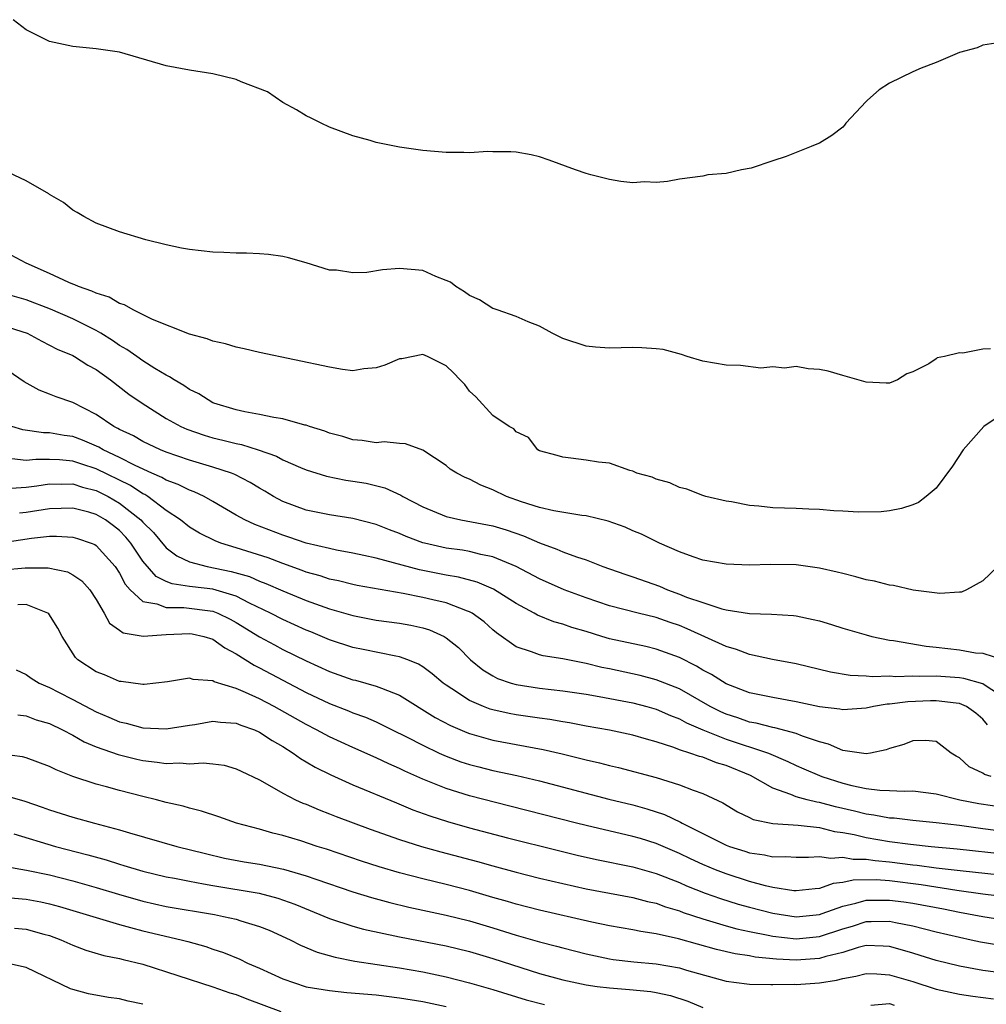
# Model space of a CAD drawing. Units: inches. Extents: x 2610000 to 2613000, y 1527000 to 1530000.
# Drawn here: x 2610072 to 2610155, y 1527719 to 1527804 of the extents above; entities that cross this region are included whole.
import ezdxf

# ---------------------------------------------------------------- set-up
doc = ezdxf.new("R2010")
doc.units = ezdxf.units.IN
doc.header["$MEASUREMENT"] = 0
doc.layers.add('LD26101527_2ft', color=52, linetype='Continuous')

msp = doc.modelspace()

# ---------------------------------------------------------------- linework, layer by layer
at = {"layer": 'LD26101527_2ft'}
for points, elevation in [([(2610156.141, 1527801.86), (2610155, 1527801.706), (2610154.521, 1527801.479), (2610153, 1527801.067), (2610151, 1527800.213), (2610149.739, 1527799.739), (2610149, 1527799.412), (2610147, 1527798.435), (2610146.116, 1527797.884), (2610145.138, 1527797), (2610145, 1527796.86), (2610143.258, 1527795), (2610143.161, 1527794.839), (2610143, 1527794.682), (2610142.056, 1527793.944), (2610141, 1527793.295), (2610140.779, 1527793.221), (2610140.293, 1527793), (2610138.159, 1527792.159), (2610137, 1527791.794), (2610135.16, 1527791.16), (2610134.327, 1527791), (2610133, 1527790.706), (2610131.426, 1527790.574), (2610131, 1527790.479), (2610129, 1527790.22), (2610127.989, 1527790.011), (2610127, 1527789.938), (2610125.994, 1527789.994), (2610125, 1527789.909), (2610123.983, 1527790.017), (2610123, 1527790.191), (2610121.412, 1527790.588), (2610121, 1527790.702), (2610120.086, 1527791), (2610117.839, 1527791.839), (2610117, 1527792.123), (2610116.285, 1527792.285), (2610115, 1527792.518), (2610114.559, 1527792.559), (2610113, 1527792.559), (2610112.579, 1527792.579), (2610111, 1527792.478), (2610110.506, 1527792.506), (2610109, 1527792.5), (2610107, 1527792.665), (2610105, 1527792.947), (2610103, 1527793.364), (2610102.479, 1527793.52), (2610101, 1527793.926), (2610099, 1527794.666), (2610098.278, 1527795), (2610097.434, 1527795.434), (2610097, 1527795.633), (2610096.163, 1527796.163), (2610095, 1527796.797), (2610093.692, 1527797.692), (2610091.437, 1527798.563), (2610091, 1527798.766), (2610089, 1527799.241), (2610087, 1527799.55), (2610085, 1527799.934), (2610081, 1527801.099), (2610079, 1527801.397), (2610077, 1527801.578), (2610075, 1527802.031), (2610073, 1527803.004), (2610071.887, 1527803.887)], 7398), ([(2610155.658, 1527775.658), (2610155, 1527775.634), (2610153.296, 1527775.296), (2610153, 1527775.313), (2610151.73, 1527775), (2610151.107, 1527774.893), (2610151, 1527774.803), (2610150.384, 1527774.385), (2610149, 1527773.701), (2610148.489, 1527773.511), (2610147.694, 1527773), (2610147, 1527772.715), (2610146.713, 1527772.713), (2610145, 1527772.798), (2610143, 1527773.365), (2610141.742, 1527773.742), (2610141, 1527773.906), (2610140.04, 1527773.96), (2610139, 1527774.154), (2610138.007, 1527773.993), (2610137, 1527774.111), (2610135.986, 1527774.014), (2610134.243, 1527774.243), (2610133, 1527774.274), (2610131, 1527774.598), (2610129.654, 1527775), (2610129.165, 1527775.165), (2610127.595, 1527775.595), (2610127, 1527775.668), (2610125.764, 1527775.764), (2610125, 1527775.767), (2610123, 1527775.721), (2610121.803, 1527775.803), (2610121, 1527775.894), (2610119, 1527776.549), (2610118.086, 1527777), (2610117, 1527777.614), (2610116.028, 1527777.971), (2610115, 1527778.434), (2610113.363, 1527779), (2610113.108, 1527779.108), (2610113, 1527779.134), (2610111.864, 1527779.865), (2610111, 1527780.235), (2610110.564, 1527780.564), (2610109.824, 1527781), (2610109.368, 1527781.368), (2610109, 1527781.534), (2610108.126, 1527781.874), (2610107, 1527782.391), (2610105, 1527782.562), (2610103.549, 1527782.451), (2610102.208, 1527782.208), (2610101, 1527782.178), (2610099.595, 1527782.405), (2610099, 1527782.405), (2610097, 1527783.03), (2610095.478, 1527783.478), (2610095, 1527783.573), (2610093.758, 1527783.758), (2610093, 1527783.819), (2610091.87, 1527783.87), (2610091, 1527783.878), (2610089.93, 1527783.93), (2610089, 1527783.955), (2610087, 1527784.183), (2610086.308, 1527784.308), (2610085, 1527784.581), (2610083.242, 1527785), (2610081, 1527785.701), (2610079, 1527786.445), (2610077.933, 1527787), (2610077.353, 1527787.353), (2610077, 1527787.549), (2610076.2, 1527788.199), (2610075, 1527788.894), (2610074.943, 1527788.943), (2610073, 1527790.056), (2610071, 1527791.003)], 7400), ([(2610156.233, 1527769.767), (2610155.102, 1527769), (2610153.32, 1527767), (2610152.405, 1527765.595), (2610151, 1527763.709), (2610150.156, 1527763), (2610149.498, 1527762.502), (2610149, 1527762.28), (2610148.04, 1527761.96), (2610147, 1527761.787), (2610146.299, 1527761.701), (2610144.343, 1527761.658), (2610143, 1527761.754), (2610142.233, 1527761.767), (2610141, 1527761.898), (2610140.094, 1527761.906), (2610139, 1527761.977), (2610137, 1527762.035), (2610135.815, 1527762.185), (2610135, 1527762.23), (2610133.461, 1527762.539), (2610133, 1527762.61), (2610131.261, 1527763), (2610131, 1527763.076), (2610129.634, 1527763.634), (2610129, 1527763.779), (2610128.177, 1527764.177), (2610127, 1527764.501), (2610126.652, 1527764.652), (2610125.36, 1527765), (2610125, 1527765.181), (2610124.761, 1527765.239), (2610123, 1527765.848), (2610122.065, 1527765.935), (2610121, 1527766.127), (2610119.703, 1527766.297), (2610119, 1527766.371), (2610118.517, 1527766.517), (2610117, 1527766.926), (2610116.851, 1527767), (2610116.066, 1527768.066), (2610115, 1527768.537), (2610114.801, 1527768.801), (2610114.396, 1527769), (2610113, 1527769.95), (2610111.541, 1527771.541), (2610111, 1527772.045), (2610110.598, 1527772.598), (2610110.193, 1527773), (2610109.618, 1527773.618), (2610109, 1527774.207), (2610107.407, 1527775), (2610107, 1527775.185), (2610105.187, 1527774.813), (2610105, 1527774.795), (2610103.75, 1527774.25), (2610103, 1527774.022), (2610101.936, 1527773.936), (2610101, 1527773.785), (2610100.111, 1527773.889), (2610099, 1527774.079), (2610093, 1527775.349), (2610091.678, 1527775.678), (2610091, 1527775.812), (2610090.095, 1527776.095), (2610089, 1527776.324), (2610088.525, 1527776.525), (2610087, 1527776.913), (2610083.822, 1527778.178), (2610082.16, 1527779), (2610081.429, 1527779.429), (2610081, 1527779.541), (2610080.098, 1527780.097), (2610079, 1527780.428), (2610078.622, 1527780.622), (2610077.477, 1527781), (2610077.162, 1527781.162), (2610077, 1527781.208), (2610076.645, 1527781.355), (2610075, 1527782.121), (2610073.006, 1527783), (2610071.705, 1527783.705)], 7402), ([(2610156.291, 1527757), (2610155, 1527755.762), (2610153.619, 1527755), (2610153.191, 1527754.809), (2610153, 1527754.792), (2610151.326, 1527754.674), (2610149.042, 1527754.958), (2610147.358, 1527755.357), (2610147, 1527755.393), (2610145.738, 1527755.738), (2610145, 1527755.871), (2610144.125, 1527756.125), (2610143, 1527756.387), (2610142.519, 1527756.519), (2610141, 1527756.871), (2610139, 1527757.154), (2610136.817, 1527757.183), (2610135, 1527757.116), (2610133, 1527757.188), (2610131, 1527757.553), (2610130.172, 1527757.828), (2610129, 1527758.255), (2610127.286, 1527759), (2610125.76, 1527759.76), (2610125, 1527760.066), (2610124.361, 1527760.361), (2610122.884, 1527760.884), (2610121, 1527761.348), (2610120.621, 1527761.379), (2610118.232, 1527761.768), (2610117, 1527762.059), (2610115.462, 1527762.538), (2610114.162, 1527763), (2610113, 1527763.564), (2610111.973, 1527763.973), (2610111, 1527764.485), (2610110.628, 1527764.628), (2610109.905, 1527765), (2610109.35, 1527765.35), (2610109, 1527765.647), (2610107, 1527766.977), (2610105.52, 1527767.52), (2610105, 1527767.548), (2610103.681, 1527767.681), (2610103, 1527767.605), (2610101.809, 1527767.809), (2610101, 1527767.858), (2610100.133, 1527768.133), (2610099, 1527768.431), (2610098.596, 1527768.596), (2610097.285, 1527769), (2610097, 1527769.106), (2610096.871, 1527769.129), (2610095, 1527769.673), (2610094.23, 1527769.77), (2610093, 1527770.047), (2610091.73, 1527770.27), (2610091, 1527770.439), (2610089.093, 1527771), (2610089, 1527771.038), (2610087.801, 1527771.801), (2610087, 1527772.166), (2610086.516, 1527772.516), (2610085.669, 1527773), (2610085.276, 1527773.276), (2610085, 1527773.394), (2610084.013, 1527773.988), (2610083, 1527774.632), (2610082.468, 1527775), (2610081.62, 1527775.619), (2610081, 1527775.96), (2610080.386, 1527776.386), (2610079.404, 1527777), (2610079, 1527777.24), (2610077, 1527778.235), (2610075.066, 1527779.066), (2610073, 1527779.868), (2610071, 1527780.424)], 7404), ([(2610071, 1527777.679), (2610073.083, 1527777), (2610074.325, 1527776.324), (2610075.643, 1527775.643), (2610077, 1527775.081), (2610077.149, 1527775), (2610078.275, 1527774.275), (2610079, 1527773.887), (2610080.23, 1527773), (2610081.783, 1527771.783), (2610082.937, 1527771), (2610085, 1527769.703), (2610086.25, 1527769), (2610086.766, 1527768.766), (2610088.251, 1527768.252), (2610089, 1527768.043), (2610089.844, 1527767.844), (2610091, 1527767.535), (2610091.453, 1527767.453), (2610092.871, 1527767), (2610094.448, 1527766.448), (2610095, 1527766.144), (2610096.521, 1527765.479), (2610097, 1527765.284), (2610098.74, 1527764.74), (2610100.41, 1527764.41), (2610101, 1527764.327), (2610102.136, 1527764.136), (2610103.743, 1527763.743), (2610105.112, 1527763.112), (2610105.282, 1527763), (2610107, 1527762.115), (2610109, 1527761.299), (2610110.264, 1527761), (2610113, 1527760.485), (2610114.143, 1527760.143), (2610115.64, 1527759.64), (2610117, 1527759.034), (2610118.498, 1527758.498), (2610119, 1527758.26), (2610120.179, 1527757.822), (2610121, 1527757.568), (2610122.442, 1527757), (2610124.329, 1527756.329), (2610125, 1527756.118), (2610127.304, 1527755.304), (2610127.987, 1527755), (2610129, 1527754.635), (2610129.619, 1527754.381), (2610131, 1527753.901), (2610132.636, 1527753.364), (2610133, 1527753.283), (2610135, 1527752.956), (2610136.908, 1527752.909), (2610138.789, 1527752.789), (2610139, 1527752.76), (2610140.466, 1527752.466), (2610141, 1527752.328), (2610142.031, 1527752.031), (2610143, 1527751.719), (2610145, 1527751.131), (2610145.502, 1527751), (2610147, 1527750.688), (2610147.35, 1527750.65), (2610150.159, 1527750.16), (2610151, 1527750.086), (2610153, 1527749.855), (2610154.396, 1527749.604), (2610155, 1527749.557), (2610156.773, 1527749)], 7406), ([(2610157, 1527745.615), (2610155.206, 1527746.794), (2610155, 1527746.944), (2610153.396, 1527747.396), (2610153, 1527747.444), (2610151, 1527747.587), (2610149.565, 1527747.565), (2610149, 1527747.601), (2610147.545, 1527747.545), (2610147, 1527747.586), (2610145.54, 1527747.54), (2610145, 1527747.597), (2610143.652, 1527747.652), (2610141.947, 1527747.947), (2610139, 1527748.649), (2610136.973, 1527749.027), (2610135, 1527749.457), (2610133.886, 1527749.886), (2610133, 1527750.128), (2610129.666, 1527751.666), (2610129, 1527751.928), (2610128.197, 1527752.197), (2610127, 1527752.63), (2610125.47, 1527753), (2610123, 1527753.631), (2610121, 1527754.314), (2610119.123, 1527755), (2610117, 1527755.931), (2610115, 1527757.004), (2610113, 1527757.835), (2610111.97, 1527758.03), (2610111, 1527758.278), (2610110.391, 1527758.391), (2610109, 1527758.575), (2610107.131, 1527759), (2610107, 1527759.036), (2610105.576, 1527759.576), (2610105, 1527759.828), (2610104.139, 1527760.139), (2610103, 1527760.594), (2610101, 1527761.114), (2610099, 1527761.431), (2610097, 1527761.839), (2610095, 1527762.583), (2610094.204, 1527763), (2610093.454, 1527763.454), (2610093, 1527763.705), (2610092.201, 1527764.201), (2610090.885, 1527764.885), (2610090.596, 1527765), (2610089, 1527765.531), (2610087, 1527766.111), (2610085, 1527766.795), (2610084.504, 1527767), (2610083, 1527767.728), (2610082.195, 1527768.195), (2610081, 1527768.746), (2610080.841, 1527768.841), (2610080.508, 1527769), (2610079, 1527770.04), (2610077, 1527771.067), (2610075.555, 1527771.555), (2610075, 1527771.788), (2610074.108, 1527772.108), (2610072.836, 1527772.836), (2610071, 1527774.102)], 7408), ([(2610155.41, 1527743.41), (2610155, 1527743.898), (2610154.426, 1527744.426), (2610153.616, 1527745), (2610153, 1527745.253), (2610152.727, 1527745.273), (2610151, 1527745.494), (2610150.513, 1527745.486), (2610148.594, 1527745.406), (2610147, 1527745.199), (2610146.806, 1527745.194), (2610145.634, 1527745), (2610145, 1527744.863), (2610143, 1527744.698), (2610142.759, 1527744.758), (2610141, 1527744.981), (2610139, 1527745.409), (2610137, 1527745.755), (2610135, 1527746.181), (2610133, 1527746.94), (2610131.744, 1527747.744), (2610131, 1527748.125), (2610130.462, 1527748.462), (2610129, 1527749.197), (2610127, 1527749.92), (2610126.13, 1527750.13), (2610123, 1527750.807), (2610122.335, 1527751), (2610121, 1527751.42), (2610119.774, 1527751.774), (2610119, 1527752.058), (2610118.245, 1527752.245), (2610116.826, 1527752.827), (2610116.549, 1527753), (2610115, 1527753.834), (2610113.049, 1527755.049), (2610111.649, 1527755.649), (2610110.073, 1527756.073), (2610109, 1527756.259), (2610106.721, 1527756.721), (2610103, 1527757.712), (2610101.93, 1527757.93), (2610101, 1527758.148), (2610099.595, 1527758.405), (2610099, 1527758.533), (2610097, 1527759.001), (2610095.521, 1527759.521), (2610095, 1527759.68), (2610092.608, 1527760.608), (2610091.741, 1527761), (2610091, 1527761.413), (2610089, 1527762.58), (2610088.253, 1527763), (2610087.408, 1527763.408), (2610087, 1527763.542), (2610086.035, 1527764.034), (2610085, 1527764.402), (2610084.634, 1527764.634), (2610083.779, 1527765), (2610082.346, 1527765.655), (2610081, 1527766.349), (2610079.6, 1527767), (2610079.225, 1527767.225), (2610077.829, 1527767.828), (2610077, 1527768.146), (2610076.239, 1527768.239), (2610075, 1527768.467), (2610074.471, 1527768.471), (2610072.718, 1527768.719), (2610071.755, 1527769)], 7410), ([(2610155.726, 1527739), (2610155.158, 1527739.159), (2610155, 1527739.266), (2610153.835, 1527739.835), (2610153, 1527740.582), (2610152.725, 1527740.725), (2610152.284, 1527741), (2610151, 1527741.988), (2610150.086, 1527742.085), (2610149, 1527742.047), (2610148.249, 1527741.751), (2610147, 1527741.391), (2610146.721, 1527741.279), (2610145.386, 1527741), (2610145, 1527740.94), (2610143, 1527741.214), (2610141.776, 1527741.776), (2610141, 1527741.956), (2610139.539, 1527742.46), (2610139, 1527742.69), (2610137.168, 1527743.168), (2610137, 1527743.192), (2610135.567, 1527743.567), (2610135, 1527743.662), (2610134.013, 1527744.013), (2610133, 1527744.341), (2610132.538, 1527744.538), (2610131.635, 1527745), (2610129, 1527746.501), (2610127, 1527747.284), (2610125.641, 1527747.641), (2610123, 1527748.23), (2610122.354, 1527748.354), (2610121, 1527748.696), (2610120.733, 1527748.733), (2610119, 1527749.08), (2610117.327, 1527749.327), (2610117, 1527749.416), (2610116.307, 1527749.693), (2610115, 1527750.098), (2610113.316, 1527751.316), (2610113, 1527751.579), (2610112.252, 1527752.252), (2610111.229, 1527753), (2610111, 1527753.125), (2610110.818, 1527753.182), (2610109, 1527753.877), (2610107.863, 1527754.137), (2610107, 1527754.353), (2610105.317, 1527754.683), (2610101.376, 1527755.376), (2610101, 1527755.452), (2610099.765, 1527755.765), (2610099, 1527755.921), (2610098.195, 1527756.195), (2610097, 1527756.527), (2610096.661, 1527756.661), (2610095, 1527757.247), (2610093.738, 1527757.738), (2610091, 1527758.608), (2610089.678, 1527759), (2610089.187, 1527759.187), (2610087.854, 1527759.854), (2610087, 1527760.387), (2610086.224, 1527761), (2610085, 1527761.809), (2610083.413, 1527763), (2610083.16, 1527763.16), (2610083, 1527763.229), (2610081.935, 1527763.935), (2610079, 1527765.374), (2610077.762, 1527765.762), (2610077, 1527766.023), (2610075.862, 1527766.138), (2610075, 1527766.164), (2610073.828, 1527766.172), (2610073, 1527766.076), (2610071.755, 1527766.245)], 7412), ([(2610071.706, 1527763.705), (2610073, 1527763.813), (2610073.911, 1527763.911), (2610075, 1527764.089), (2610076.058, 1527764.057), (2610077, 1527764.08), (2610077.815, 1527763.815), (2610079, 1527763.516), (2610080.033, 1527763), (2610081, 1527762.44), (2610082.834, 1527761), (2610083, 1527760.813), (2610083.902, 1527759.902), (2610085, 1527758.601), (2610085.912, 1527757.912), (2610087, 1527757.406), (2610088.519, 1527757), (2610090.581, 1527756.581), (2610092.131, 1527756.131), (2610093, 1527755.752), (2610093.552, 1527755.552), (2610095, 1527754.903), (2610097, 1527754.087), (2610099, 1527753.362), (2610101, 1527752.787), (2610103, 1527752.412), (2610105, 1527752.133), (2610105.963, 1527751.963), (2610107, 1527751.731), (2610107.565, 1527751.565), (2610108.821, 1527751), (2610109, 1527750.896), (2610110.048, 1527750.048), (2610111.077, 1527749), (2610112.133, 1527748.133), (2610113, 1527747.616), (2610113.404, 1527747.404), (2610114.576, 1527747), (2610115, 1527746.874), (2610117, 1527746.561), (2610119, 1527746.334), (2610121, 1527746.051), (2610122.133, 1527745.867), (2610125, 1527745.308), (2610126.204, 1527745), (2610127, 1527744.778), (2610128.234, 1527744.234), (2610129, 1527743.95), (2610129.603, 1527743.603), (2610131.002, 1527743.002), (2610133, 1527742.202), (2610136.632, 1527741), (2610138.286, 1527740.286), (2610139, 1527739.943), (2610139.653, 1527739.653), (2610141, 1527739.081), (2610141.206, 1527739), (2610143, 1527738.424), (2610143.778, 1527738.223), (2610145, 1527737.964), (2610146.188, 1527737.812), (2610147, 1527737.801), (2610148.272, 1527737.728), (2610149, 1527737.771), (2610151, 1527737.519), (2610153.053, 1527737), (2610154.674, 1527736.673), (2610157, 1527736.347)], 7414), ([(2610157, 1527734.254), (2610155, 1527734.497), (2610153, 1527734.778), (2610151, 1527735.007), (2610149, 1527735.212), (2610147.408, 1527735.409), (2610147, 1527735.428), (2610145.681, 1527735.682), (2610145, 1527735.757), (2610144.011, 1527736.011), (2610142.385, 1527736.385), (2610141, 1527736.768), (2610140.79, 1527736.79), (2610139.942, 1527737), (2610139, 1527737.256), (2610138.539, 1527737.461), (2610137, 1527737.982), (2610135.08, 1527739.08), (2610133, 1527739.934), (2610132.177, 1527740.177), (2610131, 1527740.637), (2610130.711, 1527740.711), (2610129.897, 1527741), (2610129, 1527741.291), (2610128.519, 1527741.481), (2610127, 1527741.974), (2610126.191, 1527742.19), (2610125, 1527742.55), (2610123, 1527742.957), (2610121, 1527743.307), (2610119.585, 1527743.585), (2610119, 1527743.67), (2610117.876, 1527743.876), (2610117, 1527743.99), (2610115, 1527744.288), (2610114.4, 1527744.4), (2610113, 1527744.717), (2610112.781, 1527744.781), (2610112.204, 1527745), (2610111, 1527745.516), (2610109.482, 1527746.518), (2610109, 1527746.818), (2610108.75, 1527747), (2610107.809, 1527747.809), (2610107, 1527748.393), (2610106.628, 1527748.628), (2610105.702, 1527749), (2610105, 1527749.257), (2610104.697, 1527749.303), (2610101.886, 1527749.886), (2610101, 1527750.056), (2610099, 1527750.705), (2610097.397, 1527751.397), (2610097, 1527751.55), (2610096.012, 1527752.012), (2610095, 1527752.453), (2610093.949, 1527753), (2610092.146, 1527753.853), (2610091, 1527754.444), (2610089, 1527755.045), (2610087.246, 1527755.246), (2610087, 1527755.295), (2610085.504, 1527755.504), (2610085, 1527755.725), (2610084.144, 1527756.144), (2610083, 1527757.463), (2610081.961, 1527759), (2610081.529, 1527759.529), (2610081, 1527760.076), (2610080.486, 1527760.486), (2610079.788, 1527761), (2610079, 1527761.457), (2610078.355, 1527761.645), (2610077, 1527761.996), (2610075, 1527761.953), (2610073, 1527761.623), (2610072.425, 1527761.575)], 7416), ([(2610071, 1527759.071), (2610073.437, 1527759.437), (2610075, 1527759.593), (2610075.603, 1527759.604), (2610077, 1527759.526), (2610077.402, 1527759.403), (2610078.58, 1527759), (2610078.88, 1527758.88), (2610079, 1527758.807), (2610080.637, 1527757), (2610081, 1527756.439), (2610081.487, 1527755.487), (2610081.924, 1527755), (2610083, 1527753.999), (2610084.191, 1527753.809), (2610085, 1527753.476), (2610086.506, 1527753.494), (2610089, 1527753.16), (2610089.42, 1527753), (2610090.488, 1527752.488), (2610091, 1527752.204), (2610093, 1527750.97), (2610094.273, 1527750.273), (2610095, 1527749.891), (2610097, 1527748.902), (2610099, 1527747.984), (2610101, 1527747.294), (2610101.243, 1527747.243), (2610103, 1527746.752), (2610103.447, 1527746.554), (2610105, 1527745.966), (2610108.065, 1527744.065), (2610109.369, 1527743.37), (2610110.77, 1527742.77), (2610111, 1527742.687), (2610113, 1527742.122), (2610116.56, 1527741.44), (2610117.31, 1527741.31), (2610118.934, 1527740.934), (2610121, 1527740.417), (2610122.159, 1527740.159), (2610123, 1527739.935), (2610123.768, 1527739.768), (2610127, 1527738.897), (2610129, 1527738.289), (2610130.192, 1527737.808), (2610131, 1527737.536), (2610132.728, 1527736.728), (2610133.976, 1527735.976), (2610135, 1527735.484), (2610135.315, 1527735.315), (2610137, 1527734.957), (2610139.172, 1527734.828), (2610141, 1527734.618), (2610142.285, 1527734.285), (2610143, 1527734.2), (2610143.985, 1527734.015), (2610145, 1527733.77), (2610147, 1527733.432), (2610148.814, 1527733.186), (2610150.583, 1527733), (2610152.802, 1527732.802), (2610157, 1527732.334)], 7418), ([(2610071, 1527756.7), (2610072.9, 1527756.9), (2610074.889, 1527756.889), (2610076.529, 1527756.529), (2610077, 1527756.285), (2610077.764, 1527755.764), (2610078.452, 1527755), (2610079, 1527754.172), (2610079.681, 1527753), (2610080.139, 1527752.139), (2610081, 1527751.55), (2610081.309, 1527751.308), (2610083.034, 1527751.034), (2610085, 1527751.171), (2610087, 1527751.265), (2610087.226, 1527751.226), (2610088.222, 1527751), (2610089, 1527750.756), (2610090.017, 1527750.016), (2610091, 1527749.51), (2610092.534, 1527748.534), (2610093, 1527748.317), (2610097, 1527746.202), (2610099, 1527745.251), (2610100.622, 1527744.622), (2610101, 1527744.459), (2610102.08, 1527744.08), (2610103, 1527743.676), (2610103.466, 1527743.466), (2610104.367, 1527743), (2610105.612, 1527742.388), (2610107, 1527741.667), (2610108.408, 1527741), (2610109, 1527740.734), (2610110.262, 1527740.262), (2610111, 1527740.021), (2610111.809, 1527739.809), (2610113, 1527739.518), (2610115.074, 1527739.074), (2610117, 1527738.609), (2610122.936, 1527737.064), (2610125, 1527736.554), (2610126.218, 1527736.218), (2610127.727, 1527735.727), (2610129.088, 1527735.088), (2610129.23, 1527735), (2610133, 1527733.115), (2610133.3, 1527733), (2610134.595, 1527732.595), (2610135, 1527732.452), (2610136.282, 1527732.282), (2610137, 1527732.105), (2610138.131, 1527732.131), (2610139, 1527732.069), (2610140.064, 1527732.063), (2610141, 1527732.141), (2610141.982, 1527731.982), (2610143, 1527732.072), (2610143.893, 1527731.893), (2610145, 1527731.902), (2610145.778, 1527731.778), (2610147, 1527731.681), (2610149, 1527731.43), (2610149.395, 1527731.395), (2610151, 1527731.171), (2610153.079, 1527730.921), (2610157.563, 1527730.437)], 7420), ([(2610159, 1527728.408), (2610155, 1527728.908), (2610152.789, 1527729.211), (2610149.717, 1527729.717), (2610147, 1527730.044), (2610145.871, 1527730.128), (2610143.885, 1527730.115), (2610143, 1527729.902), (2610142.169, 1527729.831), (2610141, 1527729.401), (2610140.628, 1527729.372), (2610139, 1527729.177), (2610138.811, 1527729.189), (2610137, 1527729.481), (2610136.384, 1527729.616), (2610135, 1527730), (2610133, 1527730.643), (2610132.08, 1527731), (2610131, 1527731.457), (2610129.941, 1527731.941), (2610129, 1527732.396), (2610127, 1527733.252), (2610125.663, 1527733.663), (2610125, 1527733.86), (2610121, 1527734.791), (2610120.165, 1527735), (2610114.464, 1527736.463), (2610111, 1527737.335), (2610109, 1527737.966), (2610107, 1527738.778), (2610105.457, 1527739.457), (2610105, 1527739.684), (2610104.077, 1527740.078), (2610103, 1527740.594), (2610101, 1527741.477), (2610099, 1527742.385), (2610097.883, 1527743), (2610097, 1527743.446), (2610094.244, 1527745), (2610093, 1527745.65), (2610091.793, 1527746.207), (2610091, 1527746.532), (2610089.115, 1527747.115), (2610089, 1527747.195), (2610087.307, 1527747.307), (2610087, 1527747.419), (2610085.12, 1527747.12), (2610083.11, 1527746.89), (2610083, 1527746.889), (2610081.136, 1527747.136), (2610081, 1527747.14), (2610079.705, 1527747.705), (2610079, 1527747.973), (2610077.43, 1527749), (2610077.21, 1527749.21), (2610076.083, 1527751), (2610075.716, 1527751.716), (2610074.937, 1527752.937), (2610074.849, 1527753), (2610073, 1527753.739), (2610072.275, 1527753.725)], 7422), ([(2610072.145, 1527748.146), (2610073, 1527747.736), (2610073.426, 1527747.426), (2610074.109, 1527747), (2610075, 1527746.613), (2610075.771, 1527746.229), (2610077, 1527745.61), (2610079, 1527744.54), (2610080.091, 1527744.091), (2610081, 1527743.687), (2610081.57, 1527743.57), (2610083, 1527743.167), (2610085, 1527743.067), (2610087, 1527743.406), (2610087.464, 1527743.464), (2610089, 1527743.735), (2610089.644, 1527743.644), (2610091, 1527743.566), (2610091.397, 1527743.397), (2610092.557, 1527743), (2610093, 1527742.808), (2610094.076, 1527742.076), (2610095, 1527741.559), (2610095.898, 1527741), (2610096.523, 1527740.523), (2610097, 1527740.26), (2610097.781, 1527739.781), (2610099.123, 1527739.123), (2610101, 1527738.288), (2610104.73, 1527736.73), (2610106.148, 1527736.147), (2610107.612, 1527735.612), (2610109.129, 1527735.129), (2610111, 1527734.598), (2610114.255, 1527733.746), (2610118.639, 1527732.639), (2610120.247, 1527732.247), (2610121.88, 1527731.88), (2610125, 1527731.25), (2610127, 1527730.671), (2610129, 1527729.893), (2610129.618, 1527729.618), (2610131.207, 1527729), (2610132.524, 1527728.524), (2610134.046, 1527728.046), (2610135, 1527727.775), (2610137, 1527727.265), (2610139, 1527726.958), (2610141, 1527727.169), (2610141.24, 1527727.24), (2610143, 1527727.874), (2610144.119, 1527728.119), (2610145, 1527728.376), (2610147, 1527728.401), (2610148.242, 1527728.242), (2610149, 1527728.125), (2610151.634, 1527727.634), (2610153, 1527727.347), (2610155, 1527726.993), (2610157, 1527726.677)], 7424), ([(2610072.277, 1527744.277), (2610073, 1527744.194), (2610073.865, 1527743.865), (2610075, 1527743.528), (2610076.109, 1527743), (2610077, 1527742.54), (2610077.97, 1527741.97), (2610079, 1527741.543), (2610080.874, 1527740.874), (2610082.476, 1527740.476), (2610083, 1527740.36), (2610084.23, 1527740.23), (2610085, 1527740.097), (2610086.157, 1527740.157), (2610087, 1527740.072), (2610088.17, 1527740.17), (2610089, 1527740.082), (2610089.955, 1527739.955), (2610091, 1527739.665), (2610091.438, 1527739.438), (2610093, 1527738.694), (2610093.651, 1527738.349), (2610095, 1527737.563), (2610096.096, 1527737), (2610096.714, 1527736.714), (2610097, 1527736.614), (2610098.124, 1527736.124), (2610099, 1527735.803), (2610099.57, 1527735.57), (2610102.486, 1527734.486), (2610105, 1527733.6), (2610106.881, 1527733), (2610108.533, 1527732.533), (2610111.693, 1527731.693), (2610113, 1527731.323), (2610115, 1527730.788), (2610117, 1527730.284), (2610119, 1527729.809), (2610121, 1527729.375), (2610125, 1527728.628), (2610126.272, 1527728.272), (2610127, 1527728.118), (2610127.811, 1527727.811), (2610129, 1527727.47), (2610129.335, 1527727.335), (2610131, 1527726.791), (2610133, 1527726.19), (2610133.928, 1527725.928), (2610135, 1527725.695), (2610136.613, 1527725.387), (2610137, 1527725.298), (2610139, 1527725.078), (2610141, 1527725.262), (2610143, 1527725.933), (2610143.827, 1527726.173), (2610145, 1527726.56), (2610145.449, 1527726.551), (2610147, 1527726.599), (2610147.525, 1527726.476), (2610149, 1527726.192), (2610151, 1527725.686), (2610153, 1527725.205), (2610154.016, 1527725), (2610154.816, 1527724.816), (2610156.524, 1527724.524)], 7426), ([(2610157, 1527722.09), (2610155, 1527722.369), (2610153, 1527722.721), (2610151, 1527723.203), (2610149.643, 1527723.643), (2610149, 1527723.831), (2610148.114, 1527724.114), (2610147, 1527724.419), (2610146.458, 1527724.458), (2610145, 1527724.492), (2610144.335, 1527724.335), (2610143, 1527723.916), (2610141.559, 1527723.56), (2610141, 1527723.379), (2610139, 1527723.238), (2610137.327, 1527723.327), (2610135.507, 1527723.507), (2610135, 1527723.607), (2610133.787, 1527723.788), (2610132.17, 1527724.17), (2610128.929, 1527725.071), (2610127, 1527725.499), (2610125.69, 1527725.69), (2610125, 1527725.851), (2610123, 1527726.198), (2610121.487, 1527726.513), (2610117, 1527727.528), (2610115, 1527728.043), (2610114.272, 1527728.272), (2610113, 1527728.627), (2610111, 1527729.215), (2610109, 1527729.74), (2610107, 1527730.223), (2610105, 1527730.744), (2610103.257, 1527731.257), (2610101.744, 1527731.744), (2610098.754, 1527732.754), (2610097.949, 1527733), (2610096.529, 1527733.471), (2610095, 1527733.927), (2610094.128, 1527734.128), (2610093, 1527734.464), (2610091.021, 1527735), (2610089.526, 1527735.526), (2610088.029, 1527736.029), (2610087, 1527736.276), (2610086.449, 1527736.449), (2610085, 1527736.777), (2610084.16, 1527737), (2610083, 1527737.275), (2610081, 1527737.79), (2610079.891, 1527738.109), (2610079, 1527738.343), (2610077.005, 1527739.005), (2610075.563, 1527739.563), (2610075, 1527739.858), (2610073, 1527740.595), (2610072.677, 1527740.678), (2610070.921, 1527740.921)], 7428), ([(2610071, 1527737.423), (2610072.866, 1527736.866), (2610074.368, 1527736.368), (2610075, 1527736.139), (2610077, 1527735.518), (2610078.844, 1527735), (2610081, 1527734.418), (2610081.842, 1527734.158), (2610085.914, 1527733), (2610088.377, 1527732.377), (2610090.003, 1527732.003), (2610091.68, 1527731.68), (2610093, 1527731.469), (2610095.051, 1527731.051), (2610097, 1527730.485), (2610097.817, 1527730.183), (2610101, 1527729.093), (2610102.606, 1527728.606), (2610104.181, 1527728.181), (2610105.794, 1527727.794), (2610109, 1527727.108), (2610111, 1527726.613), (2610113, 1527726.015), (2610115, 1527725.386), (2610117, 1527724.814), (2610118.453, 1527724.453), (2610119, 1527724.294), (2610121, 1527723.784), (2610123, 1527723.362), (2610123.312, 1527723.312), (2610125.097, 1527723.097), (2610127, 1527722.926), (2610129, 1527722.581), (2610129.615, 1527722.385), (2610133, 1527721.435), (2610134.774, 1527721.226), (2610135, 1527721.185), (2610136.829, 1527721.171), (2610137, 1527721.152), (2610138.823, 1527721.178), (2610139, 1527721.167), (2610141, 1527721.291), (2610142.472, 1527721.528), (2610143, 1527721.676), (2610144.122, 1527721.877), (2610145, 1527722.102), (2610145.935, 1527722.064), (2610147, 1527721.988), (2610149, 1527721.405), (2610151, 1527720.76), (2610153, 1527720.317), (2610154.148, 1527720.148), (2610155.929, 1527719.929)], 7430), ([(2610071.93, 1527734.07), (2610075.509, 1527733), (2610078.283, 1527732.283), (2610079.843, 1527731.843), (2610081, 1527731.472), (2610081.371, 1527731.371), (2610083, 1527730.866), (2610085, 1527730.403), (2610085.725, 1527730.275), (2610087, 1527730.016), (2610088.199, 1527729.801), (2610089, 1527729.633), (2610092.976, 1527728.976), (2610094.566, 1527728.566), (2610096.041, 1527728.041), (2610099, 1527726.818), (2610101, 1527726.164), (2610101.912, 1527725.912), (2610105, 1527725.258), (2610109, 1527724.475), (2610111, 1527723.987), (2610113, 1527723.398), (2610117, 1527722.107), (2610119, 1527721.563), (2610121, 1527721.138), (2610121.947, 1527721), (2610123, 1527720.866), (2610124.731, 1527720.731), (2610126.56, 1527720.56), (2610127, 1527720.485), (2610128.226, 1527720.226), (2610129.732, 1527719.732), (2610131, 1527719.177)], 7432), ([(2610071.264, 1527731.264), (2610073.024, 1527730.976), (2610075, 1527730.568), (2610077, 1527730.052), (2610079, 1527729.488), (2610080.902, 1527728.902), (2610083, 1527728.29), (2610085, 1527727.851), (2610089.147, 1527727.147), (2610089.917, 1527727), (2610091, 1527726.748), (2610091.384, 1527726.616), (2610093, 1527726.139), (2610093.816, 1527725.816), (2610095.621, 1527725), (2610096.526, 1527724.526), (2610097.934, 1527723.934), (2610099.495, 1527723.495), (2610101.167, 1527723.167), (2610105, 1527722.592), (2610107, 1527722.253), (2610109, 1527721.827), (2610111, 1527721.295), (2610113, 1527720.716), (2610115.856, 1527719.856), (2610117.437, 1527719.437)], 7434), ([(2610071, 1527728.645), (2610073, 1527728.483), (2610074.249, 1527728.249), (2610075, 1527728.084), (2610075.852, 1527727.852), (2610081, 1527726.294), (2610081.941, 1527726.059), (2610083, 1527725.755), (2610086.278, 1527725), (2610086.853, 1527724.853), (2610088.411, 1527724.411), (2610089, 1527724.199), (2610089.907, 1527723.907), (2610091.325, 1527723.325), (2610091.973, 1527723), (2610093, 1527722.551), (2610095, 1527721.632), (2610097, 1527720.96), (2610099, 1527720.644), (2610100.482, 1527720.482), (2610103, 1527720.258), (2610105, 1527720.024), (2610107, 1527719.706), (2610109, 1527719.282)], 7436), ([(2610071.998, 1527726.001), (2610073, 1527725.917), (2610074.515, 1527725.486), (2610075, 1527725.364), (2610075.973, 1527725), (2610077, 1527724.528), (2610078.107, 1527724.107), (2610079.649, 1527723.649), (2610081, 1527723.387), (2610081.302, 1527723.302), (2610083, 1527722.915), (2610089, 1527720.958), (2610090.453, 1527720.452), (2610091, 1527720.294), (2610091.923, 1527719.923), (2610094.835, 1527718.835)], 7438), ([(2610083, 1527719.458), (2610081.737, 1527719.737), (2610081, 1527719.924), (2610080.05, 1527720.05), (2610078.352, 1527720.352), (2610077, 1527720.723), (2610076.798, 1527720.798), (2610073, 1527722.617), (2610071.309, 1527723)], 7440), ([(2610145.399, 1527719.399), (2610147, 1527719.517), (2610147.398, 1527719.398)], 7432)]:
    msp.add_lwpolyline(points, dxfattribs=dict(at, elevation=elevation))

doc.saveas('drawing.dxf')
